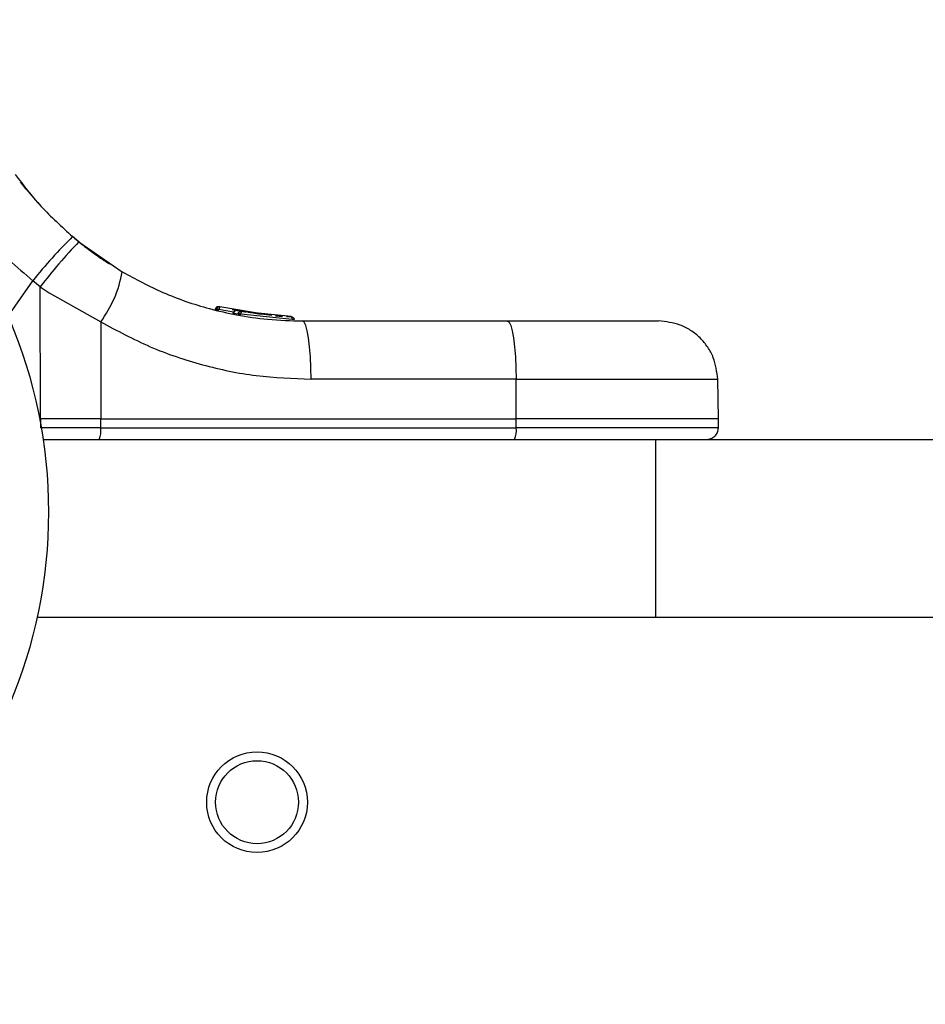
# Model space of a CAD drawing. Units: inches. Extents: x 27206 to 32706, y 31246 to 38246.
# Drawn here: x 30044 to 30121, y 35928 to 36011 of the extents above; entities that cross this region are included whole.
import ezdxf

# ---------------------------------------------------------------- set-up
doc = ezdxf.new("R2010")
doc.units = ezdxf.units.IN
doc.header["$MEASUREMENT"] = 0
doc.layers.add('001 MDP Equipment', color=5, linetype='Continuous')
doc.layers.add('006 MDP Labelling', color=250, linetype='Continuous')

# ---------------------------------------------------------------- blocks, each defined once
blk = doc.blocks.new('Clegane')
at = {"layer": '001 MDP Equipment', "linetype": 'Continuous', "lineweight": 25}
for p, q in [((30044.673, 35996.463), (30044.196, 35997.068)), ((30049.124, 35992.011), (30048.589, 35992.454)), ((30049.124, 35992.011), (30052.769, 35989.483)), ((30043.142, 35985.746), (30045.23, 35988.728)), ((30045.854, 35988.211), (30045.23, 35988.728)), ((30045.866, 35977.082), (30045.854, 35988.211)), ((30045.854, 35988.211), (30046.603, 35987.718)), ((30046.603, 35987.718), (30050.957, 35985.262)), ((30060.949, 35986.531), (30061.012, 35986.516)), ((30065.214, 35985.813), (30061.012, 35986.516)), ((30060.632, 35986.298), (30060.635, 35986.297)), ((30060.714, 35986.278), (30060.635, 35986.297)), ((30060.714, 35986.278), (30060.724, 35986.343)), ((30060.911, 35986.278), (30060.937, 35986.278)), ((30060.939, 35986.291), (30060.937, 35986.278)), ((30062.177, 35986.084), (30060.939, 35986.291)), ((30062.141, 35985.969), (30062.143, 35985.968)), ((30062.548, 35985.894), (30062.159, 35985.965)), ((30062.831, 35986.135), (30062.453, 35986.204)), ((30062.548, 35985.894), (30062.555, 35985.944)), ((30062.746, 35985.895), (30062.777, 35985.894)), ((30062.778, 35985.904), (30062.777, 35985.894)), ((30067.117, 35985.452), (30062.778, 35985.904)), ((30067.038, 35985.697), (30062.831, 35986.135)), ((30063.037, 35986.099), (30062.97, 35986.111)), ((30065.412, 35985.795), (30063.373, 35986.044)), ((30064.272, 35985.917), (30063.816, 35985.978)), ((30066.626, 35985.713), (30066.795, 35985.706)), ((30066.795, 35985.706), (30067.019, 35985.698)), ((30050.957, 35985.262), (30050.966, 35977.082)), ((30067.117, 35985.452), (30067.118, 35985.459)), ((30067.995, 35985.332), (30085.295, 35985.332)), ((30086.02, 35980.419), (30068.721, 35980.419)), ((30086.029, 35977.082), (30086.02, 35980.419)), ((30103.101, 35977.082), (30103.043, 35980.42)), ((30045.821, 35977.082), (30045.866, 35977.082)), ((30046.614, 35977.082), (30045.866, 35977.082)), ((30045.866, 35977.082), (30045.866, 35976.323)), ((30050.966, 35977.082), (30046.614, 35977.082)), ((30050.965, 35976.323), (30050.966, 35977.082)), ((30050.966, 35977.082), (30086.029, 35977.082)), ((30086.028, 35976.323), (30086.029, 35977.082)), ((30103.101, 35977.082), (30086.029, 35977.082)), ((30103.094, 35976.323), (30103.101, 35977.082)), ((30050.965, 35976.323), (30045.866, 35976.323)), ((30050.965, 35976.323), (30086.028, 35976.323)), ((30103.094, 35976.323), (30086.028, 35976.323)), ((30046.121, 35975.332), (30097.778, 35975.332)), ((30097.778, 35975.332), (30097.778, 35960.332)), ((30097.778, 35975.332), (30174.59, 35975.332)), ((30045.614, 35960.332), (30097.778, 35960.332)), ((30097.778, 35960.332), (30174.59, 35960.332))]:
    blk.add_line(p, q, dxfattribs=at)
at = {"layer": '001 MDP Equipment', "linetype": 'Continuous', "lineweight": 25, "flags": 128}
for points in [[(30068.721, 35980.419), (30068.705, 35981.382), (30068.662, 35982.306), (30068.594, 35983.155), (30068.504, 35983.898), (30068.394, 35984.507), (30068.27, 35984.96), (30068.135, 35985.238), (30067.995, 35985.332)], [(30085.295, 35985.332), (30085.435, 35985.238), (30085.57, 35984.96), (30085.694, 35984.507), (30085.803, 35983.898), (30085.894, 35983.155), (30085.961, 35982.306), (30086.004, 35981.382), (30086.02, 35980.419)]]:
    blk.add_lwpolyline(points, dxfattribs=at)
at = {"layer": '001 MDP Equipment', "linetype": 'Continuous', "lineweight": 25}
for radius in [4.25, 3.5]:
    blk.add_circle((30064.152, 35944.718), radius, dxfattribs=at)
for centre, radius, start, end in [((30005.024, 35969.21), 41.55, 270, 90), ((30077.713, 35962.819), 41.551, 134.50211, 141.42357), ((30078.828, 35963.142), 41.421, 135.81647, 142.75475), ((30042.957, 35991.197), 9.961, 323.43165, 350.09268), ((30062.408, 35985.959), 0.249, 79.64827, 178.63044), ((30067.209, 35983.825), 1.63, 87.26334, 93.22051), ((30049.152, 35976.082), 1.828, 335.77386, 7.57352), ((30084.215, 35976.082), 1.828, 335.77386, 7.57352)]:
    blk.add_arc(centre, radius, start, end, dxfattribs=at)
for points, knots in [([(30043.735, 35997.685), (30044.43, 35996.779), (30045.814, 35994.975), (30047.667, 35993.292), (30048.589, 35992.454)], [0, 0, 0, 0, 0.502195, 1, 1, 1, 1]), ([(30044.673, 35996.463), (30045.085, 35995.956), (30045.502, 35995.444), (30045.926, 35995.011), (30045.931, 35995.006)], [0, 0, 0, 0, 0.98851, 1, 1, 1, 1]), ([(30037.9, 35995.998), (30038.987, 35994.743), (30041.163, 35992.233), (30043.874, 35989.897), (30045.23, 35988.728)], [0, 0, 0, 0, 0.499841, 1, 1, 1, 1]), ([(30048.539, 35992.502), (30048.86, 35992.233), (30049.554, 35991.653), (30050.432, 35991.005), (30051.14, 35990.51), (30051.604, 35990.205), (30051.663, 35990.167), (30051.693, 35990.148)], [0, 0, 0, 0, 0.176684, 0.382091, 0.588465, 0.793895, 1, 1, 1, 1]), ([(30052.769, 35989.483), (30053.902, 35988.872), (30056.26, 35987.599), (30059.549, 35986.485), (30062.523, 35985.802), (30065.147, 35985.412), (30067.012, 35985.36), (30067.995, 35985.332)], [0, 0, 0, 0, 0.24093, 0.501894, 0.648858, 0.814896, 1, 1, 1, 1]), ([(30060.949, 35986.531), (30060.92, 35986.536), (30060.861, 35986.544), (30060.786, 35986.522), (30060.731, 35986.488), (30060.692, 35986.452), (30060.659, 35986.404), (30060.648, 35986.367), (30060.642, 35986.348)], [0, 0, 0, 0, 0.217454, 0.446798, 0.571696, 0.70557, 0.849402, 1, 1, 1, 1]), ([(30060.724, 35986.343), (30060.731, 35986.361), (30060.744, 35986.395), (30060.784, 35986.452), (30060.847, 35986.5), (30060.932, 35986.527), (30060.986, 35986.52), (30061.012, 35986.516)], [0, 0, 0, 0, 0.148151, 0.289673, 0.546299, 0.778524, 1, 1, 1, 1]), ([(30061.012, 35986.516), (30061.01, 35986.514), (30061.004, 35986.51), (30060.988, 35986.466), (30060.97, 35986.407), (30060.952, 35986.344), (30060.943, 35986.309), (30060.939, 35986.291)], [0, 0, 0, 0, 0.2216489, 0.4537644, 0.7103252, 0.8518593, 1, 1, 1, 1]), ([(30061.012, 35986.516), (30061.007, 35986.517), (30060.994, 35986.52), (30060.98, 35986.521), (30060.973, 35986.522)], [0, 0, 0, 0, 0.463892, 1, 1, 1, 1]), ([(30060.635, 35986.297), (30060.635, 35986.306), (30060.636, 35986.323), (30060.64, 35986.34), (30060.642, 35986.348)], [0, 0, 0, 0, 0.499839, 1, 1, 1, 1]), ([(30060.714, 35986.278), (30060.72, 35986.278), (30060.732, 35986.279), (30060.779, 35986.28), (30060.84, 35986.28), (30060.888, 35986.279), (30060.911, 35986.278)], [0, 0, 0, 0, 0.250095, 0.499892, 0.749991, 1, 1, 1, 1]), ([(30060.939, 35986.291), (30060.915, 35986.298), (30060.866, 35986.312), (30060.797, 35986.33), (30060.745, 35986.342), (30060.731, 35986.343), (30060.724, 35986.343)], [0, 0, 0, 0, 0.240627, 0.500108, 0.759498, 1, 1, 1, 1]), ([(30063.222, 35986.069), (30063.117, 35986.086), (30062.908, 35986.121), (30062.522, 35986.19), (30062.202, 35986.253), (30062.084, 35986.277), (30062.063, 35986.282)], [0, 0, 0, 0, 0.2260894, 0.4525504, 0.9035732, 1, 1, 1, 1]), ([(30062.143, 35985.968), (30062.144, 35985.975), (30062.144, 35985.989), (30062.147, 35986.002), (30062.148, 35986.009)], [0, 0, 0, 0, 0.500379, 1, 1, 1, 1]), ([(30062.396, 35986.205), (30062.377, 35986.206), (30062.342, 35986.209), (30062.288, 35986.19), (30062.237, 35986.159), (30062.195, 35986.117), (30062.166, 35986.068), (30062.148, 35986.018), (30062.145, 35985.984), (30062.144, 35985.968)], [0, 0, 0, 0, 0.176449, 0.341003, 0.486918, 0.621623, 0.751471, 0.878269, 1, 1, 1, 1]), ([(30062.548, 35985.894), (30062.555, 35985.895), (30062.567, 35985.896), (30062.614, 35985.896), (30062.675, 35985.896), (30062.722, 35985.895), (30062.746, 35985.895)], [0, 0, 0, 0, 0.249974, 0.500076, 0.750084, 1, 1, 1, 1]), ([(30062.555, 35985.944), (30062.56, 35985.962), (30062.571, 35985.997), (30062.608, 35986.057), (30062.668, 35986.109), (30062.751, 35986.141), (30062.805, 35986.137), (30062.831, 35986.135)], [0, 0, 0, 0, 0.149322, 0.291531, 0.548208, 0.779538, 1, 1, 1, 1]), ([(30062.778, 35985.904), (30062.753, 35985.909), (30062.716, 35985.918), (30062.667, 35985.928), (30062.633, 35985.934), (30062.603, 35985.939), (30062.572, 35985.944), (30062.561, 35985.944), (30062.555, 35985.944)], [0, 0, 0, 0, 0.239644, 0.368639, 0.499922, 0.631548, 0.760507, 1, 1, 1, 1]), ([(30062.831, 35986.135), (30062.83, 35986.133), (30062.826, 35986.128), (30062.814, 35986.083), (30062.801, 35986.023), (30062.788, 35985.959), (30062.781, 35985.923), (30062.778, 35985.904)], [0, 0, 0, 0, 0.220652, 0.451968, 0.708584, 0.850803, 1, 1, 1, 1]), ([(30062.831, 35986.135), (30062.826, 35986.136), (30062.814, 35986.138), (30062.8, 35986.138), (30062.792, 35986.139)], [0, 0, 0, 0, 0.463156, 1, 1, 1, 1]), ([(30064.519, 35985.887), (30064.477, 35985.892), (30064.423, 35985.897), (30064.335, 35985.909), (30064.316, 35985.911)], [0, 0, 0, 0, 0.785984, 1, 1, 1, 1]), ([(30065.7, 35985.771), (30065.81, 35985.763), (30066.03, 35985.746), (30066.217, 35985.735), (30066.311, 35985.73)], [0, 0, 0, 0, 0.500901, 1, 1, 1, 1]), ([(30067.118, 35985.459), (30067.117, 35985.478), (30067.117, 35985.515), (30067.109, 35985.58), (30067.093, 35985.642), (30067.067, 35985.689), (30067.047, 35985.694), (30067.038, 35985.697)], [0, 0, 0, 0, 0.1496451, 0.2920269, 0.548462, 0.779936, 1, 1, 1, 1]), ([(30067.038, 35985.697), (30067.066, 35985.694), (30067.123, 35985.687), (30067.202, 35985.639), (30067.253, 35985.575), (30067.279, 35985.51), (30067.283, 35985.473), (30067.284, 35985.454)], [0, 0, 0, 0, 0.2202, 0.451419, 0.708013, 0.850394, 1, 1, 1, 1]), ([(30050.957, 35985.262), (30052.335, 35984.52), (30055.088, 35983.038), (30059.522, 35981.558), (30064.082, 35980.595), (30067.171, 35980.478), (30068.721, 35980.419)], [0, 0, 0, 0, 0.251355, 0.502003, 0.750222, 1, 1, 1, 1]), ([(30067.284, 35985.454), (30067.286, 35985.455), (30067.287, 35985.457), (30067.27, 35985.459), (30067.249, 35985.46), (30067.222, 35985.46), (30067.18, 35985.46), (30067.142, 35985.459), (30067.118, 35985.459)], [0, 0, 0, 0, 0.239546, 0.368433, 0.50013, 0.631496, 0.760414, 1, 1, 1, 1]), ([(30085.295, 35985.332), (30086.171, 35985.332), (30087.914, 35985.332), (30090.357, 35985.332), (30092.569, 35985.332), (30094.484, 35985.332), (30096.039, 35985.332), (30097.18, 35985.332), (30097.908, 35985.332), (30097.998, 35985.332), (30098.044, 35985.332)], [0, 0, 0, 0, 0.125875, 0.250542, 0.37578, 0.500343, 0.625653, 0.750165, 0.875499, 1, 1, 1, 1]), ([(30103.043, 35980.419), (30102.966, 35981.04), (30102.849, 35981.996), (30102.219, 35983.139), (30101.573, 35983.924), (30100.777, 35984.555), (30099.623, 35985.166), (30098.666, 35985.266), (30098.044, 35985.332)], [0, 0, 0, 0, 0.239699, 0.368515, 0.500001, 0.631487, 0.760303, 1, 1, 1, 1]), ([(30086.02, 35980.419), (30087.181, 35980.419), (30089.503, 35980.419), (30092.76, 35980.419), (30095.719, 35980.419), (30098.277, 35980.419), (30100.359, 35980.419), (30101.884, 35980.419), (30102.86, 35980.419), (30102.982, 35980.419), (30103.043, 35980.419)], [0, 0, 0, 0, 0.125, 0.25, 0.375, 0.5, 0.624998, 0.749999, 0.874999, 1, 1, 1, 1]), ([(30102.094, 35975.332), (30102.22, 35975.345), (30102.412, 35975.365), (30102.644, 35975.489), (30102.804, 35975.616), (30102.933, 35975.775), (30103.058, 35976.006), (30103.08, 35976.198), (30103.094, 35976.323)], [0, 0, 0, 0, 0.2395705, 0.3684329, 0.5000023, 0.631563, 0.7604183, 1, 1, 1, 1])]:
    blk.add_open_spline(points, degree=3, knots=knots, dxfattribs=at)

msp = doc.modelspace()

# ---------------------------------------------------------------- block references
at = {"layer": '006 MDP Labelling'}
msp.add_blockref('Clegane', (0, 0), dxfattribs=at)

doc.saveas('drawing.dxf')
